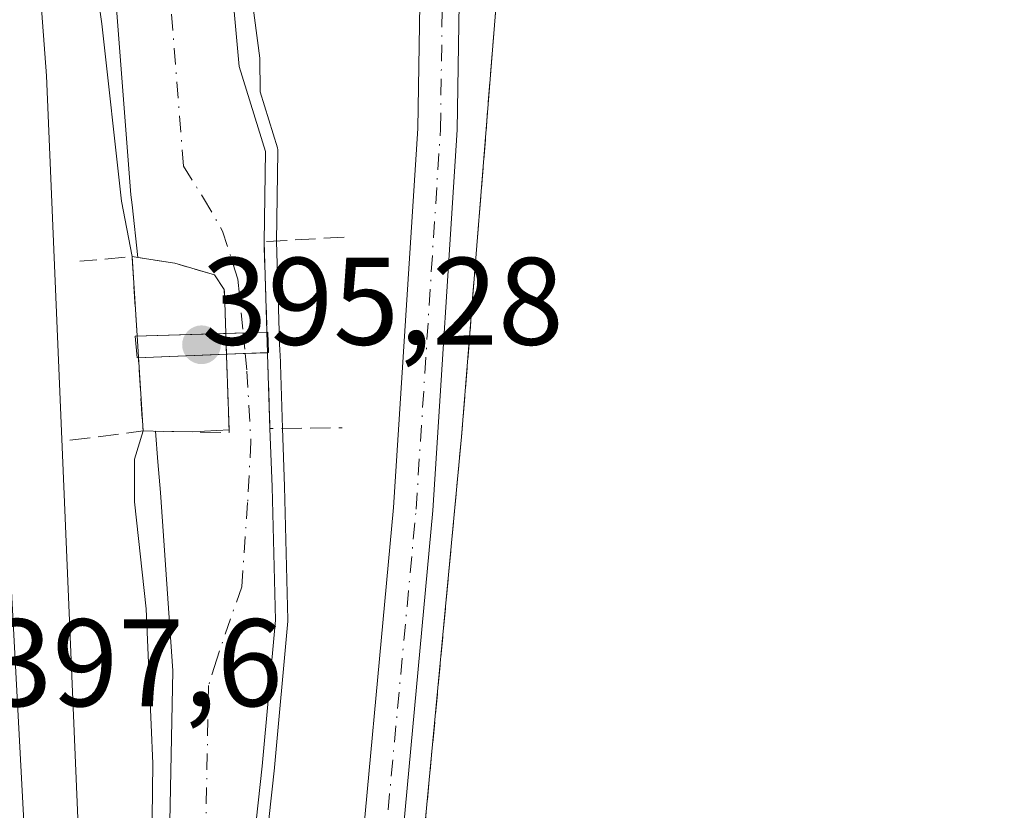
# Model space of a CAD drawing. Units: metres. Extents: x 583599 to 587040, y 4726624 to 4728979.
# Drawn here: x 586202 to 586281, y 4727333 to 4727397 of the extents above; entities that cross this region are included whole.
import ezdxf

# ---------------------------------------------------------------- set-up
doc = ezdxf.new("R2010")
doc.units = ezdxf.units.M
doc.header["$MEASUREMENT"] = 0
doc.linetypes.add('DGN Style 3', pattern=[2.307223458686699, 1.648016756204785, -0.6592067024819142])
doc.linetypes.add('DGN Style 4', pattern=[2.6384748266838614, 1.318413404963828, -0.6592067024819142, 0.001648016756204785, -0.6592067024819142])
for name, color, linetype, lineweight in [('Agrupación de edificios CxS', 7, 'Continuous', 0), ('Arbolado forestal CxS', 92, 'Continuous', 0), ('Carretera de calzada única Cxs', 7, 'Continuous', 13), ('Carretera de calzada única eje', 7, 'DGN Style 4', 0), ('Corriente natural Cxs', 4, 'Continuous', 13), ('Corriente natural eje', 4, 'DGN Style 4', 0), ('Corriente natural eje oculto', 9, 'DGN Style 4', 0), ('Corriente natural oculto Cxs', 9, 'Continuous', 13), ('Cultivos herbáceos CxS', 92, 'Continuous', 0), ('Cultivos leñosos CxS', 92, 'Continuous', 0), ('Curva de nivel normal', 30, 'Continuous', 0), ('Muro lineal', 1, 'DGN Style 3', 13), ('Núcleo urbano CxS', 7, 'Continuous', 0), ('Obra de contención lineal', 1, 'DGN Style 3', 13), ('Obra de contención lineal oculto', 7, 'DGN Style 4', 13), ('Pasarela Cxs', 142, 'Continuous', 13), ('Punto de cota en terreno', 7, 'Continuous', 0), ('Rótulo de punto de cota en construcción', 7, 'Continuous', 0), ('Rótulo de punto de cota en terreno', 7, 'Continuous', 0), ('Suelo desnudo CxS', 253, 'Continuous', 0)]:
    doc.layers.add(name, color=color, linetype=linetype, lineweight=lineweight)
doc.styles.add('Style-Arial', font='txt')

# ---------------------------------------------------------------- blocks, each defined once
blk = doc.blocks.new('*U14')
at = {"layer": 'Arbolado forestal CxS', "color": 92, "linetype": 'Continuous', "lineweight": 0}
for points in [[(586276.8201000001, 4727575.3301, 403.4266999999964), (586275.9200999998, 4727556.210100001, 403.3236999999936), (586276.0701000001, 4727551.210100001, 403.3125), (586276.8701, 4727547.140100001, 403.6343000000052), (586279.6001000004, 4727541.540100001, 403.4514999999956), (586289.4501, 4727523.9901, 403.3337999999931), (586299.0601000004, 4727507.7401, 404.0679999999993), (586301.6700999998, 4727503.470100001, 404.409799999994), (586314.1217999998, 4727477.9658, 403.4219000000012), (586316.5015000004, 4727465.523499999, 404.0749000000069), (586319.2811000004, 4727449.1503, 405), (586320.9835000001, 4727439.1251, 404.6533000000054), (586278.6201, 4727524.790100001, 404.2902000000031), (586274.4127000002, 4727524.049500001, 403.196299999996), (586261.0100999996, 4727521.690099999, 401.0696000000025), (586254.0301000001, 4727520.470100001, 400.7927000000054), (586219.3300999999, 4727513.0101, 399.2127999999939), (586223.7348999997, 4727482.356000001, 398.5722999999998), (586226.1901000004, 4727465.270099999, 398.8699999999953), (586231.1901000004, 4727427.800100001, 398.6882999999943), (586241.4801000003, 4727412.4901, 398.7069999999949), (586237.5401, 4727363.2401, 397.5415000000066), (586234.1901000004, 4727327.6801, 396.914499999999)], [(586220.1720000004, 4727324.6887, 394.2125999999989), (586221.4956999999, 4727336.727299999, 394.4615999999951), (586222.5541000003, 4727348.501300001, 394.6750999999931), (586222.2895000001, 4727359.2169, 394.9986999999965), (586222.1174999997, 4727363.9246, 395.3436999999976), (586221.9276999999, 4727369.914999999, 395.3510999999999), (586221.9243000001, 4727370.021700001, 395.3469000000041), (586221.8722999999, 4727371.663000001, 395.2822000000015), (586221.8706, 4727371.717399999, 395.2799999999988), (586221.6413000004, 4727378.9529, 395.5203000000038), (586221.7603000002, 4727386.204500001, 395.6143000000012), (586219.6471999995, 4727393.059400001, 395.3515000000043), (586218.8501000004, 4727401.640100001, 395.5673999999999), (586215.0208999999, 4727418.866699999, 395.8472000000039), (586215.0201000003, 4727418.870100001, 395.8469999999944), (586213.4829000002, 4727425.218499999, 395.2743999999948), (586213.4801000003, 4727425.2301, 395.2733000000007), (586211.7801000001, 4727435.0101, 395.5749999999971), (586209.0800999999, 4727446.5701, 396.1149000000005), (586205.7100999998, 4727458.8301, 396.6689000000042), (586197.6401000004, 4727479.420100001, 396.988400000002)], [(586209.6201, 4727399.5101, 396.9582999999984), (586210.9301000005, 4727382.7401, 396.4281000000047), (586211.0160999997, 4727381.936000001, 396.445000000007), (586211.4703000002, 4727377.689900001, 396.4459000000061), (586214.4709999999, 4727377.221799999, 395.8680000000023), (586217.6459999997, 4727376.295800001, 395.2072999999946), (586218.4397999998, 4727375.1052, 395.2204999999958), (586218.4466000004, 4727374.908700001, 395.2186999999976), (586218.5619000001, 4727371.5647, 395.2155999999959), (586218.5620999997, 4727371.559400001, 395.2158000000054), (586218.6196999997, 4727369.8895, 395.2507999999943), (586218.6222999999, 4727369.8134, 395.2525000000023), (586218.8295999998, 4727363.801899999, 395.1757999999973), (586215.8666000003, 4727363.649, 395.5837999999931), (586212.8942, 4727363.702299999, 396.4621000000043), (586213.1021999996, 4727361.234400001, 396.0498999999982), (586213.3101000004, 4727358.7664, 395.5114000000031), (586214.3101000004, 4727344.420100001, 394.8647999999957), (586213.6201, 4727310.700099999, 395.1649999999936)], [(586201.8491000002, 4727275.4187, 397.5871000000043), (586207.5462999997, 4727311.5821, 396.8580999999977), (586204.1319000004, 4727392.315300001, 397.0442000000039), (586200.7719000002, 4727437.3419, 396.5644000000029)]]:
    blk.add_polyline3d(points, dxfattribs=at)
blk = doc.blocks.new('5PATER')
at = {"layer": 'Cultivos leñosos CxS', "linetype": 'Continuous', "lineweight": 0}
h = blk.add_hatch(color=51, dxfattribs=at)
edge = h.paths.add_edge_path()
edge.add_ellipse((0, 0), major_axis=(-0.1095731443231308, -0.1110710700762829), ratio=0.9994222409660322, start_angle=0, end_angle=360)

msp = doc.modelspace()

# ---------------------------------------------------------------- linework, layer by layer
at = {"layer": 'Agrupación de edificios CxS', "color": 7, "linetype": 'Continuous', "lineweight": 0}
for points in [[(586234.1901000004, 4727327.6801, 397.4251999999979), (586237.5401, 4727363.2401, 398.1340000000055), (586241.4801000003, 4727412.4901, 399.4272999999957), (586231.1901000004, 4727427.800100001, 402.8077999999951), (586226.1901000004, 4727465.270099999, 408.2287999999971), (586219.3300999999, 4727513.0101, 401.2921999999962), (586254.0301000001, 4727520.470100001, 401.6266999999934), (586261.0100999996, 4727521.690099999, 401.3948999999994), (586278.6201, 4727524.790100001, 405.1426999999967), (586353.5701000001, 4727373.2301, 409.5697999999975), (586354.2500999998, 4727371.140100001, 410.0917999999947), (586367.6201, 4727329.670100001, 411.6630000000005)], [(586274.9700999996, 4727137.940099999, 397.5913), (586250.3000999996, 4727175.960100001, 398.0467999999965), (586238.8901000004, 4727195.670100001, 397.4529000000039), (586236.0301000001, 4727201.470100001, 399.959799999997), (586233.6700999998, 4727207.4901, 399.6104999999953), (586231.8201000001, 4727213.700099999, 396.8459000000003), (586230.4801000003, 4727220.030099999, 397.3876000000019), (586229.6700999998, 4727226.440099999, 396.7961000000068), (586229.4801000003, 4727244.020099999, 399.6432000000059), (586232.1001000004, 4727290.840100001, 399.9057999999932), (586234.1901000004, 4727327.6801, 397.4251999999979), (586237.5401, 4727363.2401, 398.1340000000055), (586241.4801000003, 4727412.4901, 399.4272999999957), (586231.1901000004, 4727427.800100001, 402.8077999999951), (586226.1901000004, 4727465.270099999, 408.2287999999971), (586219.3300999999, 4727513.0101, 401.2921999999962), (586254.0301000001, 4727520.470100001, 401.6266999999934), (586261.0100999996, 4727521.690099999, 401.3948999999994), (586278.6201, 4727524.790100001, 405.1426999999967), (586353.5701000001, 4727373.2301, 409.5697999999975)]]:
    msp.add_polyline3d(points, dxfattribs=at)
at = {"layer": 'Arbolado forestal CxS', "color": 92, "linetype": 'Continuous', "lineweight": 0}
for points in [[(586320.9835000001, 4727439.1251, 404.6533000000054), (586278.6201, 4727524.790100001, 404.2902000000031), (586274.4127000002, 4727524.049500001, 403.196299999996), (586261.0100999996, 4727521.690099999, 401.0696000000025), (586254.0301000001, 4727520.470100001, 400.7927000000054), (586219.3300999999, 4727513.0101, 399.2127999999939), (586223.7348999997, 4727482.356000001, 398.5722999999998), (586226.1901000004, 4727465.270099999, 398.8699999999953), (586231.1901000004, 4727427.800100001, 398.6882999999943), (586241.4801000003, 4727412.4901, 398.7069999999949), (586237.5401, 4727363.2401, 397.5415000000066), (586234.1901000004, 4727327.6801, 396.914499999999), (586232.1001000004, 4727290.840100001, 396.4973000000027), (586229.7133999999, 4727248.1895, 396.2360000000044), (586229.4801000003, 4727244.020099999, 396.2191000000021), (586229.6700999998, 4727226.440099999, 396.1493000000046), (586230.4801000003, 4727220.030099999, 396.0945999999968), (586231.8201000001, 4727213.700099999, 396.0121000000072), (586233.6700999998, 4727207.4901, 395.9551000000066), (586236.0301000001, 4727201.470100001, 396.037599999996), (586238.8901000004, 4727195.670100001, 395.909799999994), (586250.3000999996, 4727175.960100001, 395.7679999999964), (586262.5821000002, 4727157.0318, 395.6842999999935)], [(586328.2883000001, 4726994.1555, 395.7038999999932), (586328.6124999998, 4726995.1613, 395.5721000000049), (586320.7883000001, 4727020.4297, 395.5016000000033), (586309.1375000002, 4727042.4077, 395.5277999999962), (586270.8982999995, 4727102.0397, 396.0907000000007), (586226.2666999997, 4727146.701500001, 398.6236000000063), (586204.5541000003, 4727176.8795, 399.0473000000056), (586185.5292999997, 4727223.3203, 399.8689000000013), (586185.2231000002, 4727244.632900001, 399.5917999999947), (586195.5210999995, 4727272.1305, 398.5589999999939), (586201.8491000002, 4727275.4187, 397.5871000000043), (586207.5462999997, 4727311.5821, 396.8580999999977), (586204.1319000004, 4727392.315300001, 397.0442000000039), (586200.7719000002, 4727437.3419, 396.5644000000029), (586177.8091000002, 4727477.559699999, 397.710699999996), (586148.2739000004, 4727508.2061, 400.5896999999969), (586131.1772999996, 4727509.7601, 402.4559000000008), (586116.5210999995, 4727508.6611, 405.0626000000047)], [(586220.1720000004, 4727324.6887, 394.2125999999989), (586221.4956999999, 4727336.727299999, 394.4615999999951), (586222.5541000003, 4727348.501300001, 394.6750999999931), (586222.2895000001, 4727359.2169, 394.9986999999965), (586222.1174999997, 4727363.9246, 395.3436999999976), (586221.9276999999, 4727369.914999999, 395.3510999999999), (586221.9243000001, 4727370.021700001, 395.3469000000041), (586221.8722999999, 4727371.663000001, 395.2822000000015), (586221.8706, 4727371.717399999, 395.2799999999988), (586221.6413000004, 4727378.9529, 395.5203000000038), (586221.7603000002, 4727386.204500001, 395.6143000000012), (586219.6471999995, 4727393.059400001, 395.3515000000043), (586218.8501000004, 4727401.640100001, 395.5673999999999), (586215.0208999999, 4727418.866699999, 395.8472000000039), (586215.0201000003, 4727418.870100001, 395.8469999999944), (586213.4829000002, 4727425.218499999, 395.2743999999948), (586213.4801000003, 4727425.2301, 395.2733000000007), (586211.7801000001, 4727435.0101, 395.5749999999971), (586209.0800999999, 4727446.5701, 396.1149000000005), (586205.7100999998, 4727458.8301, 396.6689000000042), (586197.6401000004, 4727479.420100001, 396.988400000002)], [(586209.6201, 4727399.5101, 396.9582999999984), (586210.9301000005, 4727382.7401, 396.4281000000047), (586211.0160999997, 4727381.936000001, 396.445000000007), (586211.4703000002, 4727377.689900001, 396.4459000000061), (586214.4709999999, 4727377.221799999, 395.8680000000023), (586217.6459999997, 4727376.295800001, 395.2072999999946), (586218.4397999998, 4727375.1052, 395.2204999999958), (586218.4466000004, 4727374.908700001, 395.2186999999976), (586218.5619000001, 4727371.5647, 395.2155999999959), (586218.5620999997, 4727371.559400001, 395.2158000000054), (586218.6196999997, 4727369.8895, 395.2507999999943), (586218.6222999999, 4727369.8134, 395.2525000000023), (586218.8295999998, 4727363.801899999, 395.1757999999973), (586215.8666000003, 4727363.649, 395.5837999999931), (586212.8942, 4727363.702299999, 396.4621000000043), (586213.1021999996, 4727361.234400001, 396.0498999999982), (586213.3101000004, 4727358.7664, 395.5114000000031), (586214.3101000004, 4727344.420100001, 394.8647999999957), (586213.6201, 4727310.700099999, 395.1649999999936)]]:
    msp.add_polyline3d(points, dxfattribs=at)
at = {"layer": 'Carretera de calzada única Cxs', "color": 7, "linetype": 'Continuous', "lineweight": 13}
for points in [[(586227.4946999997, 4727422.388800001, 398.7920000000013), (586228.6195, 4727421.869100001, 398.835500000001), (586231.6092999997, 4727419.599300001, 398.8187000000034), (586234.8690999999, 4727415.3895, 398.7363999999943), (586236.2991000004, 4727411.919700001, 398.6313999999985), (586236.9391000001, 4727408.4299, 398.5436000000045), (586237.3491000002, 4727398.120100001, 400.1573000000063), (586237.1990999999, 4727387.960100001, 398.6074999999983), (586235.2390999999, 4727357.3101, 398.0599999999977), (586231.9691000005, 4727322.210100001, 397.2949999999983), (586229.9890999999, 4727295.890100001, 398.6497999999993), (586228.2790999999, 4727266.0001, 401.0638999999938), (586227.2691000003, 4727238.280099999, 399.1937999999937), (586227.1891000001, 4727230.700099999, 397.152900000001), (586227.3991, 4727222.379899999, 397.9867999999988), (586228.4890999999, 4727214.2599, 398.0337), (586230.4590999996, 4727206.2897, 402.0497000000032), (586233.2790999999, 4727198.549699999, 402.2525000000023), (586234.9590999996, 4727194.899499999, 401.2630000000063), (586239.0390999997, 4727187.659499999, 400.7981), (586281.6892999997, 4727122.979499999, 396.9228000000003), (586320.2692999998, 4727060.429500001, 400.0084000000061), (586335.9530999997, 4727037.193299999, 399.2324999999983)], [(586228.8110999997, 4727322.479900001, 397.8295999999973), (586232.0711000003, 4727357.559900001, 397.7663999999932), (586234.0311000004, 4727388.0801, 399.9042999999947), (586234.1710999999, 4727398.0801, 404.1414999999979), (586233.7811000004, 4727408.0801, 398.5644999999931), (586233.2411000002, 4727411.020300001, 398.4942000000011), (586232.1009000001, 4727413.7805, 398.4615000000049), (586229.3607000001, 4727417.330700001, 398.5157000000036), (586226.9704999998, 4727419.130899999, 398.5832999999984), (586224.2603000002, 4727420.391100001, 398.6842999999935), (586218.9101, 4727420.791099999, 399.0592000000034), (586216.8425000003, 4727420.7039, 398.9707999999956)], [(586228.8110999997, 4727322.479900001, 397.8295999999973), (586232.0711000003, 4727357.559900001, 397.7663999999932), (586234.0311000004, 4727388.0801, 399.9042999999947), (586234.1710999999, 4727398.0801, 404.1414999999979)], [(586237.3491000002, 4727398.120100001, 400.1573000000063), (586237.1990999999, 4727387.960100001, 398.6074999999983), (586235.2390999999, 4727357.3101, 398.0599999999977), (586231.9691000005, 4727322.210100001, 397.2949999999983)]]:
    msp.add_polyline3d(points, dxfattribs=at)
at = {"layer": 'Carretera de calzada única eje', "color": 7, "linetype": 'DGN Style 4', "lineweight": 0}
msp.add_polyline3d([(586230.6111000003, 4727322.319900001, 397.5253999999986), (586233.8810999999, 4727357.4199, 397.8654999999999), (586235.8410999998, 4727388.0101, 399.1475000000065), (586235.9911000002, 4727398.100099999, 401.857799999998), (586235.5811000001, 4727408.280099999, 398.5482000000048), (586234.9911000002, 4727411.530300001, 398.5617000000057), (586233.6809, 4727414.7005, 398.6021000000038), (586230.6407000005, 4727418.6207, 398.6745999999985), (586227.9105000002, 4727420.6909, 398.6989000000031), (586224.7203000002, 4727422.1711, 398.7014999999956), (586218.9401000004, 4727422.601100001, 399.395399999994), (586217.4901000002, 4727422.543099999, 399.6833000000042)], dxfattribs=at)
at = {"layer": 'Corriente natural Cxs', "color": 4, "linetype": 'Continuous', "lineweight": 13, "extrusion": (0.001050861884023105, -0.03315966494608798, 0.9994495146379151), "elevation": -155746.9616010562, "flags": 128}
msp.add_lwpolyline([(735667.5277309348, 4703860.532167273), (735667.5277309348, 4703853.289047583)], dxfattribs=at)
at = {"layer": 'Corriente natural Cxs', "color": 4, "linetype": 'Continuous', "lineweight": 13, "extrusion": (-0.02009662781866182, -0.0005967552350231962, 0.9997978642873306), "elevation": -14206.96427521696, "flags": 128}
msp.add_lwpolyline([(-4707889.080360183, 726135.5510075444), (-4707889.080360183, 726138.8635362777)], dxfattribs=at)
at = {"layer": 'Corriente natural Cxs', "color": 4, "linetype": 'Continuous', "lineweight": 13, "extrusion": (-0.001261523626758948, 0.04036875718859951, 0.9991840531159348), "elevation": 190493.5457322042, "flags": 128}
msp.add_lwpolyline([(-733594.1197998602, -4702898.198847059), (-733594.1197998602, -4702898.144376059)], dxfattribs=at)
at = {"layer": 'Corriente natural Cxs', "color": 4, "linetype": 'Continuous', "lineweight": 13, "extrusion": (-0.04048559222467672, 0.999020139307933, 0.01787954360086788), "elevation": 4699011.38448064, "flags": 128}
msp.add_lwpolyline([(-777162.1142485387, -83634.2011087222), (-777160.3133089521, -83634.25281698788), (-777158.8070057218, -83634.29722408643)], dxfattribs=at)
at = {"layer": 'Corriente natural Cxs', "color": 4, "linetype": 'Continuous', "lineweight": 13, "extrusion": (-0.0007621459354105588, 0.0223074234032573, 0.9997508679639547), "elevation": 105403.8099009833, "flags": 128}
msp.add_lwpolyline([(-747295.900689043, -4703415.424526426), (-747295.900689043, -4703415.500689803)], dxfattribs=at)
at = {"layer": 'Corriente natural Cxs', "color": 4, "linetype": 'Continuous', "lineweight": 13, "extrusion": (0.0004394176817438541, -0.0127426888343158, 0.9999187120928245), "elevation": -59586.58733813615, "flags": 128}
msp.add_lwpolyline([(586218.599333591, 4726988.299145733), (586218.391999905, 4726994.311133855)], dxfattribs=at)
at = {"layer": 'Corriente natural Cxs', "color": 4, "linetype": 'Continuous', "lineweight": 13, "extrusion": (-0.001252053046391814, 0.03929237336909215, 0.9992269720930239), "elevation": 185410.6482861216, "flags": 128}
msp.add_lwpolyline([(-736485.9468427823, -4702647.654726245), (-736485.9468427823, -4702647.547889498)], dxfattribs=at)
at = {"layer": 'Corriente natural Cxs', "color": 4, "linetype": 'Continuous', "lineweight": 13, "extrusion": (3.910030915218059e-05, -0.001234070032563766, 0.9999992377708699), "elevation": -5415.633287688285, "flags": 128}
msp.add_lwpolyline([(586221.911793519, 4727366.831452277), (586222.1015938082, 4727360.841047716)], dxfattribs=at)
at = {"layer": 'Corriente natural Cxs', "color": 4, "linetype": 'Continuous', "lineweight": 13, "extrusion": (0.2832856853520747, -0.005079776211708523, 0.9590221146293992), "elevation": 142431.9877381448, "flags": 128}
msp.add_lwpolyline([(4737113.926227688, -480705.8010267388), (4737113.926227688, -480708.9009321472)], dxfattribs=at)
at = {"layer": 'Corriente natural Cxs', "color": 4, "linetype": 'Continuous', "lineweight": 13, "extrusion": (0.1360521985443752, 0.007020715847783704, 0.9906767933187023), "elevation": 113337.3300517699, "flags": 128}
msp.add_lwpolyline([(4690871.627461649, -821276.0150636138), (4690871.627461649, -821279.0099277855)], dxfattribs=at)
at = {"layer": 'Corriente natural Cxs', "color": 4, "linetype": 'Continuous', "lineweight": 13}
msp.add_polyline3d([(586221.8722999999, 4727371.663000001, 395.2822000000015), (586218.5619000001, 4727371.5647, 395.2155999999959), (586218.4466000004, 4727374.908700001, 395.2186999999976), (586218.4397999998, 4727375.1052, 395.2204999999958), (586217.6459999997, 4727376.295800001, 395.2072999999946), (586214.4709999999, 4727377.221799999, 395.8680000000023), (586211.4703000002, 4727377.689900001, 396.4459000000061), (586211.0160999997, 4727381.936000001, 396.445000000007), (586210.9301000005, 4727382.7401, 396.4281000000047), (586209.6201, 4727399.5101, 396.9582999999984), (586206.9511000002, 4727417.673000001, 397.2743999999948), (586211.3103999998, 4727418.3179, 395.7097000000067), (586215.0208999999, 4727418.866699999, 395.8472000000039), (586218.8501000004, 4727401.640100001, 395.5673999999999), (586219.6471999995, 4727393.059400001, 395.3515000000043), (586221.7603000002, 4727386.204500001, 395.6143000000012), (586221.6413000004, 4727378.9529, 395.5203000000038), (586221.8706, 4727371.717399999, 395.2799999999988)], close=True, dxfattribs=at)
for points in [[(586215.0208999999, 4727418.866699999, 395.8472000000039), (586218.8501000004, 4727401.640100001, 395.5673999999999), (586219.6471999995, 4727393.059400001, 395.3515000000043), (586221.7603000002, 4727386.204500001, 395.6143000000012), (586221.6413000004, 4727378.9529, 395.5203000000038)], [(586211.4703000002, 4727377.689900001, 396.4459000000061), (586211.0160999997, 4727381.936000001, 396.445000000007), (586210.9301000005, 4727382.7401, 396.4281000000047), (586209.6201, 4727399.5101, 396.9582999999984), (586206.9511000002, 4727417.673000001, 397.2743999999948)], [(586218.5619000001, 4727371.5647, 395.2155999999959), (586218.4466000004, 4727374.908700001, 395.2186999999976), (586218.4397999998, 4727375.1052, 395.2204999999958), (586217.6459999997, 4727376.295800001, 395.2072999999946), (586214.4709999999, 4727377.221799999, 395.8680000000023), (586211.4703000002, 4727377.689900001, 396.4459000000061)], [(586213.6201, 4727310.700099999, 395.1649999999936), (586214.3101000004, 4727344.420100001, 394.8647999999957), (586213.3101000004, 4727358.7664, 395.5114000000031), (586213.1021999996, 4727361.234400001, 396.0498999999982), (586212.8942, 4727363.702299999, 396.4621000000043), (586215.8666000003, 4727363.649, 395.5837999999931), (586218.8295999998, 4727363.801899999, 395.1757999999973), (586218.6222999999, 4727369.8134, 395.2525000000023), (586218.6196999997, 4727369.8895, 395.2507999999943), (586220.1248000005, 4727369.9497, 395.2951999999932), (586221.9243000001, 4727370.021700001, 395.3469000000041), (586221.9276999999, 4727369.914999999, 395.3510999999999), (586222.1174999997, 4727363.9246, 395.3436999999976), (586222.2895000001, 4727359.2169, 394.9986999999965), (586222.5541000003, 4727348.501300001, 394.6750999999931), (586221.4956999999, 4727336.727299999, 394.4615999999951), (586220.1720000004, 4727324.6887, 394.2125999999989)], [(586213.6201, 4727310.700099999, 395.1649999999936), (586214.3101000004, 4727344.420100001, 394.8647999999957), (586213.3101000004, 4727358.7664, 395.5114000000031), (586213.1021999996, 4727361.234400001, 396.0498999999982), (586212.8942, 4727363.702299999, 396.4621000000043)], [(586222.1174999997, 4727363.9246, 395.3436999999976), (586222.2895000001, 4727359.2169, 394.9986999999965), (586222.5541000003, 4727348.501300001, 394.6750999999931), (586221.4956999999, 4727336.727299999, 394.4615999999951), (586220.1720000004, 4727324.6887, 394.2125999999989)]]:
    msp.add_polyline3d(points, dxfattribs=at)
at = {"layer": 'Corriente natural eje', "color": 4, "linetype": 'DGN Style 4', "lineweight": 0}
for points in [[(586211.3103999998, 4727418.3179, 395.7097000000067), (586213.9801000003, 4727400.0001, 395.7629000000015), (586215.1517000003, 4727385.035499999, 395.442200000005), (586216.7729000002, 4727382.4606, 395.3117000000057), (586218.3075000001, 4727379.8148, 395.2704999999987), (586219.5246000001, 4727375.9518, 395.2611000000034), (586219.9590999996, 4727371.6062, 395.2442000000011)], [(586220.1248000005, 4727369.9497, 395.2951999999932), (586220.2653999999, 4727368.543500001, 395.3408999999957), (586220.5828999998, 4727362.8814, 395.2329000000027), (586220.3183000004, 4727357.960100001, 394.6699999999983), (586219.8421, 4727351.186799999, 394.3583000000072), (586217.8311999999, 4727345.365900001, 394.0669000000053), (586217.1846000003, 4727343.2358, 394.1129999999976), (586216.5201000003, 4727310.550100001, 394.1637999999948), (586216.4401000004, 4727287.280099999, 394.3034999999945), (586215.5401, 4727272.5701, 394.0929000000033), (586214.1201, 4727255.630100001, 394.2811999999976), (586214.0601000004, 4727209.130100001, 394.1631000000052), (586214.4901000002, 4727192.210100001, 394.1793000000035)]]:
    msp.add_polyline3d(points, dxfattribs=at)
at = {"layer": 'Corriente natural eje oculto', "color": 9, "linetype": 'DGN Style 4', "lineweight": 0, "extrusion": (-0.003047769644820762, 0.03046849965841866, 0.9995310808718043), "elevation": 142644.3156346241, "flags": 128}
msp.add_lwpolyline([(-1053840.552591516, -4643357.512479723), (-1053840.552591516, -4643355.846931843)], dxfattribs=at)
at = {"layer": 'Corriente natural oculto Cxs', "color": 9, "linetype": 'Continuous', "lineweight": 13, "extrusion": (-0.02009662781866182, -0.0005967552350231962, 0.9997978642873306), "elevation": -14206.96427521696, "flags": 128}
msp.add_lwpolyline([(-4707889.080360183, 726135.5510075444), (-4707889.080360183, 726138.8635362777)], dxfattribs=at)
at = {"layer": 'Corriente natural oculto Cxs', "color": 9, "linetype": 'Continuous', "lineweight": 13, "extrusion": (-0.001420956870894551, 0.03765542890073644, 0.9992897725664327), "elevation": 177573.147455585, "flags": 128}
msp.add_lwpolyline([(-764065.7843867436, -4698549.294601716), (-764065.7843867434, -4698549.299909258)], dxfattribs=at)
at = {"layer": 'Corriente natural oculto Cxs', "color": 9, "linetype": 'Continuous', "lineweight": 13, "extrusion": (-0.0007219347319007606, 0.02092984044013668, 0.9997806862454353), "elevation": 98915.05002275627, "flags": 128}
msp.add_lwpolyline([(-748834.8443306019, -4703311.672348831), (-748834.8443306019, -4703313.343608468)], dxfattribs=at)
at = {"layer": 'Corriente natural oculto Cxs', "color": 9, "linetype": 'Continuous', "lineweight": 13, "extrusion": (-0.001246691919192906, 0.03934991229742146, 0.999224714546955), "elevation": 185685.7980087755, "flags": 128}
msp.add_lwpolyline([(-735626.3178823678, -4702772.988865506), (-735626.3178823676, -4702771.345467873)], dxfattribs=at)
at = {"layer": 'Corriente natural oculto Cxs', "color": 9, "linetype": 'Continuous', "lineweight": 13, "extrusion": (-0.04048559222467672, 0.999020139307933, 0.01787954360086788), "elevation": 4699011.38448064, "flags": 128}
msp.add_lwpolyline([(-777162.1142485387, -83634.2011087222), (-777160.3133089521, -83634.25281698788), (-777158.8070057218, -83634.29722408643)], dxfattribs=at)
at = {"layer": 'Corriente natural oculto Cxs', "color": 9, "linetype": 'Continuous', "lineweight": 13}
msp.add_polyline3d([(586221.9243000001, 4727370.021700001, 395.3469000000041), (586220.1248000005, 4727369.9497, 395.2951999999932), (586218.6196999997, 4727369.8895, 395.2507999999943), (586218.5620999997, 4727371.559400001, 395.2158000000054), (586218.5619000001, 4727371.5647, 395.2155999999959), (586221.8722999999, 4727371.663000001, 395.2822000000015)], close=True, dxfattribs=at)
at = {"layer": 'Cultivos herbáceos CxS', "color": 92, "linetype": 'Continuous', "lineweight": 0}
for points in [[(586234.1901000004, 4727327.6801, 396.914499999999), (586237.5401, 4727363.2401, 397.5415000000066), (586241.4801000003, 4727412.4901, 398.7069999999949), (586231.1901000004, 4727427.800100001, 398.6882999999943), (586226.1901000004, 4727465.270099999, 398.8699999999953), (586223.7348999997, 4727482.356000001, 398.5722999999998), (586219.3300999999, 4727513.0101, 399.2127999999939), (586254.0301000001, 4727520.470100001, 400.7927000000054), (586261.0100999996, 4727521.690099999, 401.0696000000025), (586274.4127000002, 4727524.049500001, 403.196299999996), (586278.6201, 4727524.790100001, 404.2902000000031), (586320.9835000001, 4727439.1251, 404.6533000000054), (586341.8370000003, 4727396.9562, 404.0124999999971), (586353.5701000001, 4727373.2301, 404.0409999999974), (586354.2500999998, 4727371.140100001, 403.6934999999939), (586367.6201, 4727329.670100001, 403.118100000007)], [(586320.9835000001, 4727439.1251, 404.6533000000054), (586278.6201, 4727524.790100001, 404.2902000000031), (586274.4127000002, 4727524.049500001, 403.196299999996), (586261.0100999996, 4727521.690099999, 401.0696000000025), (586254.0301000001, 4727520.470100001, 400.7927000000054), (586219.3300999999, 4727513.0101, 399.2127999999939), (586223.7348999997, 4727482.356000001, 398.5722999999998), (586226.1901000004, 4727465.270099999, 398.8699999999953), (586231.1901000004, 4727427.800100001, 398.6882999999943), (586241.4801000003, 4727412.4901, 398.7069999999949), (586237.5401, 4727363.2401, 397.5415000000066), (586234.1901000004, 4727327.6801, 396.914499999999), (586232.1001000004, 4727290.840100001, 396.4973000000027), (586229.7133999999, 4727248.1895, 396.2360000000044), (586229.4801000003, 4727244.020099999, 396.2191000000021), (586229.6700999998, 4727226.440099999, 396.1493000000046), (586230.4801000003, 4727220.030099999, 396.0945999999968), (586231.8201000001, 4727213.700099999, 396.0121000000072), (586233.6700999998, 4727207.4901, 395.9551000000066), (586236.0301000001, 4727201.470100001, 396.037599999996), (586238.8901000004, 4727195.670100001, 395.909799999994), (586250.3000999996, 4727175.960100001, 395.7679999999964), (586262.5821000002, 4727157.0318, 395.6842999999935)], [(586328.2883000001, 4726994.1555, 395.7038999999932), (586328.6124999998, 4726995.1613, 395.5721000000049), (586320.7883000001, 4727020.4297, 395.5016000000033), (586309.1375000002, 4727042.4077, 395.5277999999962), (586270.8982999995, 4727102.0397, 396.0907000000007), (586226.2666999997, 4727146.701500001, 398.6236000000063), (586204.5541000003, 4727176.8795, 399.0473000000056), (586185.5292999997, 4727223.3203, 399.8689000000013), (586185.2231000002, 4727244.632900001, 399.5917999999947), (586195.5210999995, 4727272.1305, 398.5589999999939), (586201.8491000002, 4727275.4187, 397.5871000000043), (586207.5462999997, 4727311.5821, 396.8580999999977), (586204.1319000004, 4727392.315300001, 397.0442000000039), (586200.7719000002, 4727437.3419, 396.5644000000029), (586177.8091000002, 4727477.559699999, 397.710699999996), (586148.2739000004, 4727508.2061, 400.5896999999969), (586131.1772999996, 4727509.7601, 402.4559000000008), (586116.5210999995, 4727508.6611, 405.0626000000047)], [(586200.7719000002, 4727437.3419, 396.5644000000029), (586204.1319000004, 4727392.315300001, 397.0442000000039), (586207.5462999997, 4727311.5821, 396.8580999999977), (586201.8491000002, 4727275.4187, 397.5871000000043)], [(586201.6035000002, 4727303.944800001, 397.9585999999982), (586202.1935000002, 4727309.524700001, 397.7844999999944), (586202.2096999995, 4727309.7981, 397.7759999999981), (586202.4798999997, 4727329.0691, 397.5544999999984), (586202.4757000003, 4727329.252599999, 397.5527000000002), (586199.2956999998, 4727387.922499999, 397.7167999999947)], [(586199.2956999998, 4727387.922499999, 397.7167999999947), (586202.4757000003, 4727329.252599999, 397.5527000000002), (586202.4798999997, 4727329.0691, 397.5544999999984), (586202.2096999995, 4727309.7981, 397.7759999999981), (586202.1935000002, 4727309.524700001, 397.7844999999944), (586201.6035000002, 4727303.944800001, 397.9585999999982)]]:
    msp.add_polyline3d(points, dxfattribs=at)
at = {"layer": 'Curva de nivel normal', "color": 30, "linetype": 'Continuous', "lineweight": 0, "elevation": 395, "flags": 128}
for points in [[(586215.7185000004, 4727418.970100001), (586217.5482000001, 4727412.1961), (586219.9691000005, 4727403.9014), (586221.2920000004, 4727393.7149), (586221.3201000001, 4727391.027100001), (586222.7159000002, 4727386.499199999), (586222.7503000004, 4727386.3454), (586222.7602000004, 4727386.188200001), (586222.6415999997, 4727378.9606), (586222.8701, 4727371.749), (586222.8717999998, 4727371.694599999), (586222.9238, 4727370.0536), (586222.9271999998, 4727369.946900001), (586223.1168999998, 4727363.958799999), (586223.2888000002, 4727359.253500001), (586223.2892000005, 4727359.241699999), (586223.5537999999, 4727348.5261), (586223.5541000003, 4727348.501399999), (586223.5500999996, 4727348.411900001), (586222.4917000001, 4727336.637800001), (586222.4896999998, 4727336.618100001), (586221.5472999997, 4727328.047499999)], [(586205.5581999999, 4727417.4671), (586206.7399000004, 4727409.854499999), (586207.9981000006, 4727400.639699999), (586208.5920000002, 4727396.493100001), (586210.1794999996, 4727382.205499999), (586211.0201000003, 4727377.760199999), (586211.9001000002, 4727363.7202), (586211.2100000001, 4727361.450099999), (586211.2100000001, 4727358.020099999), (586212.1639, 4727349.397100001), (586212.693, 4727336.9617), (586212.5608000001, 4727325.9815)]]:
    msp.add_lwpolyline(points, dxfattribs=at)
at = {"layer": 'Muro lineal', "color": 1, "linetype": 'DGN Style 3', "lineweight": 13}
msp.add_polyline3d([(586353.5701000001, 4727373.2301, 409.5697999999975), (586278.6201, 4727524.790100001, 405.1426999999967), (586261.0100999996, 4727521.690099999, 401.3948999999994), (586254.0301000001, 4727520.470100001, 401.6266999999934), (586219.3300999999, 4727513.0101, 401.2921999999962), (586226.1901000004, 4727465.270099999, 408.2287999999971), (586231.1901000004, 4727427.800100001, 402.8077999999951), (586241.4801000003, 4727412.4901, 399.4272999999957), (586237.5401, 4727363.2401, 398.1340000000055), (586234.1901000004, 4727327.6801, 397.4251999999979), (586232.1001000004, 4727290.840100001, 399.9057999999932), (586229.4801000003, 4727244.020099999, 399.6432000000059), (586229.6700999998, 4727226.440099999, 396.7961000000068), (586230.4801000003, 4727220.030099999, 397.3876000000019), (586231.8201000001, 4727213.700099999, 396.8459000000003), (586233.6700999998, 4727207.4901, 399.6104999999953), (586236.0301000001, 4727201.470100001, 399.959799999997), (586238.8901000004, 4727195.670100001, 397.4529000000039), (586250.3000999996, 4727175.960100001, 398.0467999999965), (586274.9700999996, 4727137.940099999, 397.5913)], dxfattribs=at)
at = {"layer": 'Núcleo urbano CxS', "color": 7, "linetype": 'Continuous', "lineweight": 0}
msp.add_polyline3d([(586199.2956999998, 4727387.922499999, 397.7167999999947), (586202.4757000003, 4727329.252599999, 397.5527000000002), (586202.4798999997, 4727329.0691, 397.5544999999984), (586202.2096999995, 4727309.7981, 397.7759999999981), (586202.1935000002, 4727309.524700001, 397.7844999999944), (586201.6035000002, 4727303.944800001, 397.9585999999982)], dxfattribs=at)
msp.add_polyline3d([(586199.2956999998, 4727387.922499999, 397.7167999999947), (586202.4757000003, 4727329.252599999, 397.5527000000002), (586202.4798999997, 4727329.0691, 397.5544999999984), (586202.2096999995, 4727309.7981, 397.7759999999981), (586202.1935000002, 4727309.524700001, 397.7844999999944), (586201.6035000002, 4727303.944800001, 397.9585999999982)], dxfattribs=at)
at = {"layer": 'Obra de contención lineal', "color": 1, "linetype": 'DGN Style 3', "lineweight": 13, "extrusion": (-0.8234986748226942, -0.08695120401877601, 0.5606152162445752), "elevation": -893580.4374340723, "flags": 128}
msp.add_lwpolyline([(-4639689.302760918, 605455.1929370472), (-4639689.612292337, 605443.6716575895), (-4639682.392714128, 605442.723194418)], dxfattribs=at)
at = {"layer": 'Obra de contención lineal', "color": 1, "linetype": 'DGN Style 3', "lineweight": 13, "extrusion": (0.1939606860676333, -0.0607663121117036, 0.979125481014827), "elevation": -173174.3180974302, "flags": 128}
msp.add_lwpolyline([(4686418.861066529, 836165.7882909562), (4686424.813825515, 836168.1198252362), (4686423.192569196, 836172.1069013714)], dxfattribs=at)
at = {"layer": 'Obra de contención lineal', "color": 1, "linetype": 'DGN Style 3', "lineweight": 13, "extrusion": (0.1735888316819175, -0.0420107472216154, 0.983921752291913), "elevation": -96449.31329540696, "flags": 128}
msp.add_lwpolyline([(4732611.472403976, 533571.4319878055), (4732612.983235721, 533564.5501316393), (4732618.975947873, 533566.2483392508)], dxfattribs=at)
at = {"layer": 'Obra de contención lineal', "color": 1, "linetype": 'DGN Style 3', "lineweight": 13, "extrusion": (-0.4886583750097161, -0.03714962251814571, 0.8716839439152376), "elevation": -461734.9542589975, "flags": 128}
msp.add_lwpolyline([(-4669329.152009481, 822100.1901974069), (-4669323.164458091, 822099.88636231), (-4669322.775952764, 822106.5495129161)], dxfattribs=at)
at = {"layer": 'Obra de contención lineal', "color": 1, "linetype": 'DGN Style 3', "lineweight": 13, "extrusion": (0.178006001481382, 0.06599267888450858, 0.9818140505056223), "elevation": 416710.7249979026, "flags": 128}
msp.add_lwpolyline([(4228782.221973486, -2152986.617508761), (4228780.874283842, -2152992.517581357), (4228786.514096818, -2152994.246885735)], dxfattribs=at)
at = {"layer": 'Obra de contención lineal', "color": 1, "linetype": 'DGN Style 3', "lineweight": 13}
msp.add_polyline3d([(586218.5620999997, 4727371.559400001, 396.2544000000053), (586218.4397999998, 4727375.1052, 396.093200000003), (586217.6459999997, 4727376.295800001, 395.5041000000056), (586214.4709999999, 4727377.221799999, 396.2595000000001), (586211.0201000003, 4727377.7601, 397.398199999996)], dxfattribs=at)
at = {"layer": 'Obra de contención lineal oculto', "color": 7, "linetype": 'DGN Style 4', "lineweight": 13, "extrusion": (-0.00271539534901389, 0.0787554861188843, 0.9968902647906023), "elevation": 371109.6522218437, "flags": 128}
msp.add_lwpolyline([(-748767.7713192423, -4689701.721172176), (-748767.7713192423, -4689703.473659451)], dxfattribs=at)
at = {"layer": 'Pasarela Cxs', "color": 142, "linetype": 'Continuous', "lineweight": 13, "extrusion": (-0.4783224939712302, 0.1661951321318289, 0.8623147742076709), "elevation": 505606.3129698702, "flags": 128}
msp.add_lwpolyline([(-4657903.558412116, -860227.2762963413), (-4657904.768609824, -860223.5936327714), (-4657903.236440694, -860222.911328898)], dxfattribs=at)
at = {"layer": 'Pasarela Cxs', "color": 142, "linetype": 'Continuous', "lineweight": 13, "extrusion": (-0.5216459593189499, -0.02086891423277293, 0.8529067836199674), "elevation": -404115.570365111, "flags": 128}
msp.add_lwpolyline([(-4700157.956819659, 660976.2080953864), (-4700157.956819659, 660972.2279261814)], dxfattribs=at)
at = {"layer": 'Pasarela Cxs', "color": 142, "linetype": 'Continuous', "lineweight": 13}
msp.add_polyline3d([(586218.6196999997, 4727369.8895, 396.3864000000031), (586211.4282999998, 4727369.6018, 397.0059999999939), (586211.2696000002, 4727371.348099999, 396.9527999999991), (586218.5619000001, 4727371.5647, 396.2540000000009)], dxfattribs=at)
msp.add_3dface([(586222.0116999998, 4727370.0252, 398.4643000000069), (586211.4282999998, 4727369.6018, 397.0059999999939), (586211.2696000002, 4727371.348099999, 396.9527999999991), (586221.9588000001, 4727371.6656, 398.1187999999966)], dxfattribs=at)
at = {"layer": 'Suelo desnudo CxS', "color": 253, "linetype": 'Continuous', "lineweight": 0}
for points in [[(586197.6401000004, 4727479.420100001, 396.988400000002), (586205.7100999998, 4727458.8301, 396.6689000000042), (586209.0800999999, 4727446.5701, 396.1149000000005), (586211.7801000001, 4727435.0101, 395.5749999999971), (586213.4801000003, 4727425.2301, 395.2733000000007), (586213.4829000002, 4727425.218499999, 395.2743999999948), (586215.0201000003, 4727418.870100001, 395.8469999999944), (586215.0208999999, 4727418.866699999, 395.8472000000039), (586218.8501000004, 4727401.640100001, 395.5673999999999), (586219.6471999995, 4727393.059400001, 395.3515000000043), (586221.7603000002, 4727386.204500001, 395.6143000000012), (586221.6413000004, 4727378.9529, 395.5203000000038), (586221.8706, 4727371.717399999, 395.2799999999988), (586221.8722999999, 4727371.663000001, 395.2822000000015), (586221.9243000001, 4727370.021700001, 395.3469000000041), (586221.9276999999, 4727369.914999999, 395.3510999999999), (586222.1174999997, 4727363.9246, 395.3436999999976), (586222.2895000001, 4727359.2169, 394.9986999999965), (586222.5541000003, 4727348.501300001, 394.6750999999931), (586221.4956999999, 4727336.727299999, 394.4615999999951), (586220.1720000004, 4727324.6887, 394.2125999999989)], [(586220.1720000004, 4727324.6887, 394.2125999999989), (586221.4956999999, 4727336.727299999, 394.4615999999951), (586222.5541000003, 4727348.501300001, 394.6750999999931), (586222.2895000001, 4727359.2169, 394.9986999999965), (586222.1174999997, 4727363.9246, 395.3436999999976), (586221.9276999999, 4727369.914999999, 395.3510999999999), (586221.9243000001, 4727370.021700001, 395.3469000000041), (586221.8722999999, 4727371.663000001, 395.2822000000015), (586221.8706, 4727371.717399999, 395.2799999999988), (586221.6413000004, 4727378.9529, 395.5203000000038), (586221.7603000002, 4727386.204500001, 395.6143000000012), (586219.6471999995, 4727393.059400001, 395.3515000000043), (586218.8501000004, 4727401.640100001, 395.5673999999999), (586215.0208999999, 4727418.866699999, 395.8472000000039), (586215.0201000003, 4727418.870100001, 395.8469999999944), (586213.4829000002, 4727425.218499999, 395.2743999999948), (586213.4801000003, 4727425.2301, 395.2733000000007), (586211.7801000001, 4727435.0101, 395.5749999999971), (586209.0800999999, 4727446.5701, 396.1149000000005), (586205.7100999998, 4727458.8301, 396.6689000000042), (586197.6401000004, 4727479.420100001, 396.988400000002)], [(586213.6201, 4727310.700099999, 395.1649999999936), (586214.3101000004, 4727344.420100001, 394.8647999999957), (586213.3101000004, 4727358.7664, 395.5114000000031), (586213.1021999996, 4727361.234400001, 396.0498999999982), (586212.8942, 4727363.702299999, 396.4621000000043), (586215.8666000003, 4727363.649, 395.5837999999931), (586218.8295999998, 4727363.801899999, 395.1757999999973), (586218.6222999999, 4727369.8134, 395.2525000000023), (586218.6196999997, 4727369.8895, 395.2507999999943), (586218.5620999997, 4727371.559400001, 395.2158000000054), (586218.5619000001, 4727371.5647, 395.2155999999959), (586218.4466000004, 4727374.908700001, 395.2186999999976), (586218.4397999998, 4727375.1052, 395.2204999999958), (586217.6459999997, 4727376.295800001, 395.2072999999946), (586214.4709999999, 4727377.221799999, 395.8680000000023), (586211.4703000002, 4727377.689900001, 396.4459000000061), (586211.0160999997, 4727381.936000001, 396.445000000007), (586210.9301000005, 4727382.7401, 396.4281000000047), (586209.6201, 4727399.5101, 396.9582999999984)], [(586209.6201, 4727399.5101, 396.9582999999984), (586210.9301000005, 4727382.7401, 396.4281000000047), (586211.0160999997, 4727381.936000001, 396.445000000007), (586211.4703000002, 4727377.689900001, 396.4459000000061), (586214.4709999999, 4727377.221799999, 395.8680000000023), (586217.6459999997, 4727376.295800001, 395.2072999999946), (586218.4397999998, 4727375.1052, 395.2204999999958), (586218.4466000004, 4727374.908700001, 395.2186999999976), (586218.5619000001, 4727371.5647, 395.2155999999959), (586218.5620999997, 4727371.559400001, 395.2158000000054), (586218.6196999997, 4727369.8895, 395.2507999999943), (586218.6222999999, 4727369.8134, 395.2525000000023), (586218.8295999998, 4727363.801899999, 395.1757999999973), (586215.8666000003, 4727363.649, 395.5837999999931), (586212.8942, 4727363.702299999, 396.4621000000043), (586213.1021999996, 4727361.234400001, 396.0498999999982), (586213.3101000004, 4727358.7664, 395.5114000000031), (586214.3101000004, 4727344.420100001, 394.8647999999957), (586213.6201, 4727310.700099999, 395.1649999999936)]]:
    msp.add_polyline3d(points, dxfattribs=at)

# ---------------------------------------------------------------- block references
at = {"layer": 'Arbolado forestal CxS', "color": 92, "linetype": 'Continuous', "lineweight": 0}
msp.add_blockref('*U14', (0, 0), dxfattribs=at)
at = {"layer": 'Punto de cota en terreno', "color": 7, "linetype": 'Continuous', "lineweight": 0, "xscale": 10, "yscale": 10, "zscale": 10}
msp.add_blockref('5PATER', (586216.6097999997, 4727370.659499999, 395.2795000000042), dxfattribs=at)

# ---------------------------------------------------------------- texts
at = {"layer": 'Rótulo de punto de cota en construcción', "color": 7, "linetype": 'Continuous', "lineweight": 0, "style": 'Style-Arial'}
msp.add_text('395,28', height=7.000000000000002, dxfattribs=at).set_placement((586216.6107000001, 4727370.660399999))
at = {"layer": 'Rótulo de punto de cota en terreno', "color": 7, "linetype": 'Continuous', "lineweight": 0, "style": 'Style-Arial'}
msp.add_text('397,6', height=7.000000000000002, dxfattribs=at).set_placement((586199.2977999998, 4727341.5678))

doc.saveas('drawing.dxf')
